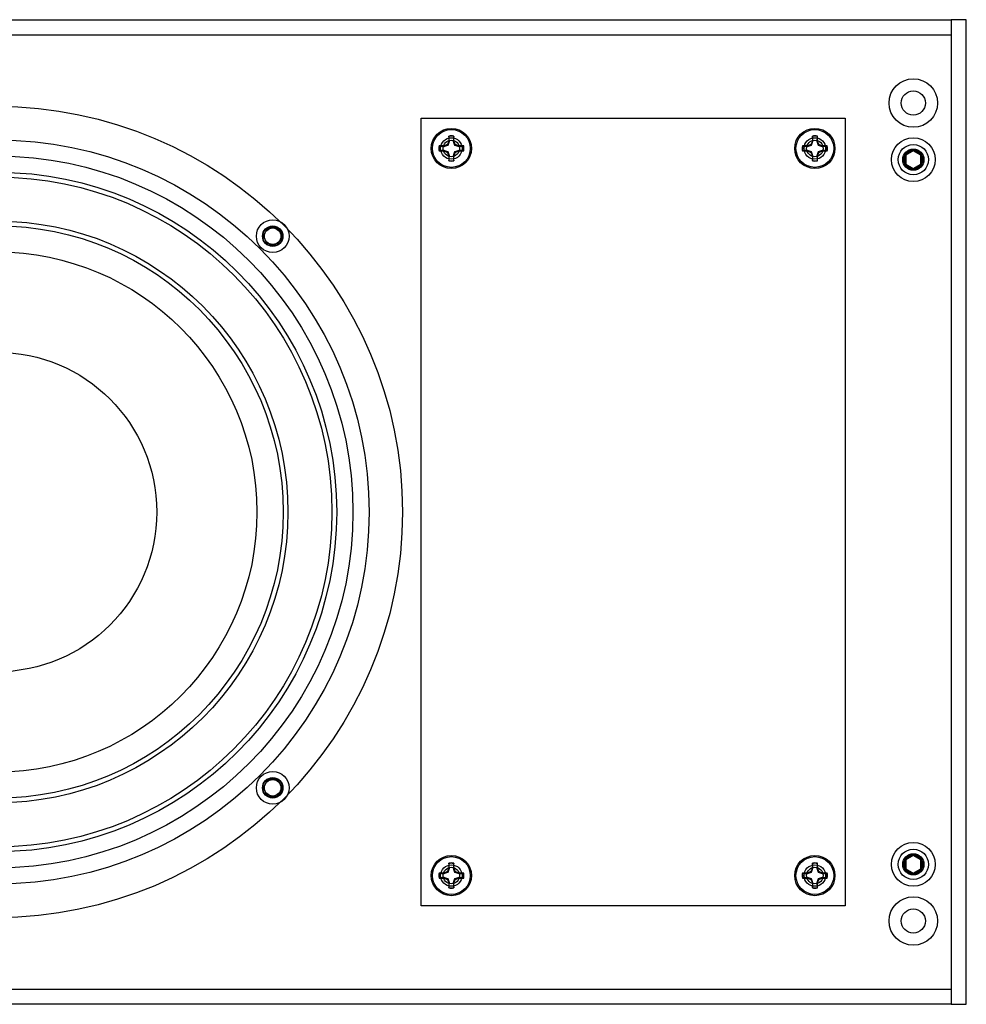
# Model space of a CAD drawing. Units: inches. Extents: x 0 to 287, y 0 to 180.
# Drawn here: x 109 to 117, y 66 to 74 of the extents above; entities that cross this region are included whole.
import ezdxf

# ---------------------------------------------------------------- set-up
doc = ezdxf.new("R2010")
doc.units = ezdxf.units.IN
doc.header["$MEASUREMENT"] = 0
for name, color, linetype in [('ACCESS PLATE', 150, 'Continuous'), ('END CAP', 3, 'Continuous'), ('HOUSING', 7, 'Continuous'), ('SCREW', 253, 'Continuous'), ('WOOFER', 6, 'Continuous')]:
    doc.layers.add(name, color=color, linetype=linetype)

# ---------------------------------------------------------------- blocks, each defined once
blk = doc.blocks.new('10-32 BUTTON HEAD')
at = {"layer": 'SCREW'}
blk.add_lwpolyline([(0, 0.0722), (-0.0625, 0.0361), (-0.0625, -0.0361), (0, -0.0722), (0.0625, -0.0361), (0.0625, 0.0361)], close=True, dxfattribs=at)
for radius in [0.1805, 0.0875]:
    blk.add_circle((0, 0), radius, dxfattribs=at)
blk.add_arc((0, 0), 0.0722, 30, 29.99977, dxfattribs=at)
blk = doc.blocks.new('DRV.6.5.004')
at = {"layer": 'WOOFER'}
for centre, radius in [((0, 0), 3.3465), ((0, 0), 3.0709), ((0, 0), 2.8037), ((0, 0), 2.7646), ((0, 0), 2.4014), ((0, 0), 2.3622), ((-2.2758, 2.2758), 0.0846), ((2.2758, 2.2758), 0.0846), ((0, 0), 2.1457), ((0, 0), 1.3189), ((-2.2758, -2.2758), 0.0846), ((2.2758, -2.2758), 0.0846)]:
    blk.add_circle(centre, radius, dxfattribs=at)
blk = doc.blocks.new('8-32 SOCKET CAP')
at = {"layer": 'SCREW'}
for radius in [0.135, 0.0812]:
    blk.add_circle((0, 0), radius, dxfattribs=at)
for points, knots in [([(-0.0406, 0.0703), (-0.0438, 0.0648), (-0.047, 0.0592), (-0.052, 0.0505), (-0.0538, 0.0475), (-0.0572, 0.0415), (-0.059, 0.0384), (-0.0644, 0.0291), (-0.0678, 0.0231), (-0.0747, 0.0112), (-0.078, 0.0055), (-0.0812, 0)], [0, 0, 0, 0, 0.25, 0.25, 0.375, 0.375, 0.5, 0.5, 0.75, 0.75, 1, 1, 1, 1]), ([(-0.0812, 0), (-0.078, -0.0055), (-0.0748, -0.0111), (-0.0697, -0.0198), (-0.068, -0.0228), (-0.0645, -0.0288), (-0.0627, -0.032), (-0.0574, -0.0412), (-0.0539, -0.0472), (-0.0471, -0.0591), (-0.0438, -0.0648), (-0.0406, -0.0703)], [0, 0, 0, 0, 0.25, 0.25, 0.375, 0.375, 0.5, 0.5, 0.75, 0.75, 1, 1, 1, 1]), ([(0.0406, 0.0703), (0.0343, 0.0703), (0.0277, 0.0703), (0.0141, 0.0703), (0.0071, 0.0703), (-0.0072, 0.0703), (-0.0141, 0.0703), (-0.0277, 0.0703), (-0.0343, 0.0703), (-0.0406, 0.0703)], [0, 0, 0, 0, 0.25, 0.25, 0.5, 0.5, 0.75, 0.75, 1, 1, 1, 1]), ([(0.0812, 0), (0.078, 0.0055), (0.0748, 0.0111), (0.0697, 0.0198), (0.068, 0.0228), (0.0645, 0.0288), (0.0627, 0.032), (0.0574, 0.0412), (0.0539, 0.0472), (0.0471, 0.0591), (0.0438, 0.0648), (0.0406, 0.0703)], [0, 0, 0, 0, 0.25, 0.25, 0.375, 0.375, 0.5, 0.5, 0.75, 0.75, 1, 1, 1, 1]), ([(0.0406, -0.0703), (0.0438, -0.0648), (0.047, -0.0592), (0.052, -0.0505), (0.0538, -0.0475), (0.0572, -0.0415), (0.059, -0.0384), (0.0644, -0.0291), (0.0678, -0.0231), (0.0747, -0.0112), (0.078, -0.0055), (0.0812, 0)], [0, 0, 0, 0, 0.25, 0.25, 0.375, 0.375, 0.5, 0.5, 0.75, 0.75, 1, 1, 1, 1]), ([(0.0406, -0.0703), (0.0343, -0.0703), (0.0277, -0.0703), (0.0141, -0.0703), (0.0071, -0.0703), (-0.0072, -0.0703), (-0.0141, -0.0703), (-0.0277, -0.0703), (-0.0343, -0.0703), (-0.0406, -0.0703)], [0, 0, 0, 0, 0.25, 0.25, 0.5, 0.5, 0.75, 0.75, 1, 1, 1, 1])]:
    blk.add_open_spline(points, degree=3, knots=knots, dxfattribs=at)
blk = doc.blocks.new('8-32 PHIL FLAT')
at = {"layer": 'SCREW'}
for p, q in [((-0.0208, 0.1019), (-0.0208, 0.0613)), ((-0.0199, 0.0993), (-0.0208, 0.1019)), ((0.0199, 0.0993), (0.0208, 0.1019)), ((0.0208, 0.0613), (0.0208, 0.1019)), ((-0.0993, 0.0199), (-0.1019, 0.0208)), ((-0.0613, 0.0208), (-0.1019, 0.0208)), ((-0.0327, 0.0327), (-0.0613, 0.0208)), ((-0.0208, 0.0613), (-0.0327, 0.0327)), ((0.0327, 0.0327), (0.0208, 0.0613)), ((0.0613, 0.0208), (0.0327, 0.0327)), ((0.1019, 0.0208), (0.0613, 0.0208)), ((0.0993, 0.0199), (0.1019, 0.0208)), ((-0.0993, -0.0199), (-0.1019, -0.0208)), ((-0.1019, -0.0208), (-0.0613, -0.0208)), ((-0.0613, -0.0208), (-0.0327, -0.0327)), ((-0.0327, -0.0327), (-0.0208, -0.0613)), ((-0.0208, -0.0613), (-0.0208, -0.1019)), ((0.0208, -0.0613), (0.0327, -0.0327)), ((0.0208, -0.1019), (0.0208, -0.0613)), ((0.0327, -0.0327), (0.0613, -0.0208)), ((0.0613, -0.0208), (0.1019, -0.0208)), ((0.0993, -0.0199), (0.1019, -0.0208)), ((-0.0199, -0.0993), (-0.0208, -0.1019)), ((0.0199, -0.0993), (0.0208, -0.1019))]:
    blk.add_line(p, q, dxfattribs=at)
blk.add_circle((0, 0), 0.156, dxfattribs=at)
for radius, start, end in [(0.104, 78.46304, 101.53696), (0.1013, 78.66038, 101.33962), (0.104, 168.46304, 191.53696), (0.1013, 168.66038, 191.33962), (0.1013, 348.66038, 11.33962), (0.104, 348.46304, 11.53696), (0.104, 258.46304, 281.53696), (0.1013, 258.66038, 281.33962)]:
    blk.add_arc((0, 0), radius, start, end, dxfattribs=at)
for points in [[(-0.016, 0.0604), (-0.0173, 0.0734), (-0.0186, 0.0864), (-0.0199, 0.0993)], [(0.0199, 0.0993), (0.0186, 0.0864), (0.0173, 0.0734), (0.016, 0.0604)], [(-0.0993, 0.0199), (-0.0864, 0.0186), (-0.0734, 0.0173), (-0.0604, 0.016)], [(0.0604, 0.016), (0.0734, 0.0173), (0.0864, 0.0186), (0.0993, 0.0199)], [(-0.0604, -0.016), (-0.0734, -0.0173), (-0.0864, -0.0186), (-0.0993, -0.0199)], [(-0.0199, -0.0993), (-0.0186, -0.0864), (-0.0173, -0.0734), (-0.016, -0.0604)], [(0.016, -0.0604), (0.0173, -0.0734), (0.0186, -0.0864), (0.0199, -0.0993)], [(0.0993, -0.0199), (0.0864, -0.0186), (0.0734, -0.0173), (0.0604, -0.016)]]:
    blk.add_open_spline(points, degree=3, dxfattribs=at)
for points in [[(-0.0604, 0.016), (-0.0553, 0.0176), (-0.0501, 0.0193), (-0.0392, 0.0229), (-0.0336, 0.0248), (-0.0272, 0.0272)], [(-0.0272, 0.0272), (-0.0248, 0.0336), (-0.0229, 0.0392), (-0.0193, 0.05), (-0.0176, 0.0553), (-0.016, 0.0604)], [(0.016, 0.0604), (0.0176, 0.0553), (0.0193, 0.0501), (0.0229, 0.0392), (0.0248, 0.0336), (0.0272, 0.0272)], [(0.0272, 0.0272), (0.0336, 0.0248), (0.0392, 0.0229), (0.05, 0.0193), (0.0553, 0.0176), (0.0604, 0.016)], [(-0.0272, -0.0272), (-0.0336, -0.0248), (-0.0392, -0.0229), (-0.05, -0.0193), (-0.0553, -0.0176), (-0.0604, -0.016)], [(-0.016, -0.0604), (-0.0176, -0.0553), (-0.0193, -0.0501), (-0.0229, -0.0392), (-0.0248, -0.0336), (-0.0272, -0.0272)], [(0.0272, -0.0272), (0.0248, -0.0336), (0.0229, -0.0392), (0.0193, -0.05), (0.0176, -0.0553), (0.016, -0.0604)], [(0.0604, -0.016), (0.0553, -0.0176), (0.0501, -0.0193), (0.0392, -0.0229), (0.0336, -0.0248), (0.0272, -0.0272)]]:
    blk.add_open_spline(points, degree=3, knots=[0, 0, 0, 0, 0.5, 0.5, 1, 1, 1, 1], dxfattribs=at)

msp = doc.modelspace()

# ---------------------------------------------------------------- linework, layer by layer
at = {"layer": 'ACCESS PLATE'}
msp.add_lwpolyline([(115.9836, 66.9239), (112.4836, 66.9239), (112.4836, 73.4239), (115.9836, 73.4239)], close=True, dxfattribs=at)
for centre, radius in [((112.7336, 73.1739), 0.166), ((115.7336, 73.1739), 0.166), ((112.7336, 73.1739), 0.0885), ((115.7336, 73.1739), 0.0885), ((112.7336, 67.1739), 0.166), ((115.7336, 67.1739), 0.166), ((112.7336, 67.1739), 0.0885), ((115.7336, 67.1739), 0.0885)]:
    msp.add_circle(centre, radius, dxfattribs=at)
at = {"layer": 'END CAP'}
msp.add_lwpolyline([(116.8586, 66.1114), (116.9836, 66.1114), (116.9836, 74.2364), (116.8586, 74.2364)], close=True, dxfattribs=at)
for centre, radius in [((116.5461, 73.5489), 0.0995), ((116.5461, 73.0814), 0.0795), ((116.5461, 67.2664), 0.0795), ((116.5461, 66.7989), 0.0995)]:
    msp.add_circle(centre, radius, dxfattribs=at)
at = {"layer": 'HOUSING'}
for p, q in [((90.1086, 74.1114), (116.8586, 74.1114)), ((90.1086, 66.2364), (116.8586, 66.2364))]:
    msp.add_line(p, q, dxfattribs=at)
msp.add_lwpolyline([(116.8586, 66.1114), (90.1086, 66.1114), (90.1086, 74.2364), (116.8586, 74.2364)], close=True, dxfattribs=at)
for centre, radius in [((116.5461, 73.5489), 0.2), ((116.5461, 73.5489), 0.0995), ((112.7336, 73.1739), 0.068), ((115.7336, 73.1739), 0.068), ((116.5461, 73.0814), 0.125), ((108.9836, 70.1739), 2.9375), ((111.2594, 72.4498), 0.068), ((111.2594, 67.8981), 0.068), ((116.5461, 67.2664), 0.125), ((112.7336, 67.1739), 0.068), ((115.7336, 67.1739), 0.068), ((116.5461, 66.7989), 0.2), ((116.5461, 66.7989), 0.0995)]:
    msp.add_circle(centre, radius, dxfattribs=at)

# ---------------------------------------------------------------- block references
at = {"layer": 'SCREW'}
for name, p in [('8-32 PHIL FLAT', (112.7336, 73.1739)), ('8-32 PHIL FLAT', (115.7336, 73.1739)), ('10-32 BUTTON HEAD', (116.5461, 73.0814)), ('10-32 BUTTON HEAD', (116.5461, 67.2664)), ('8-32 PHIL FLAT', (112.7336, 67.1739)), ('8-32 PHIL FLAT', (115.7336, 67.1739))]:
    msp.add_blockref(name, p, dxfattribs=at)
at = {"layer": 'SCREW', "rotation": 180}
for p in [(111.2594, 72.4498), (111.2594, 67.8981)]:
    msp.add_blockref('8-32 SOCKET CAP', p, dxfattribs=at)
at = {"layer": 'WOOFER', "rotation": 180}
msp.add_blockref('DRV.6.5.004', (108.9836, 70.1739), dxfattribs=at)

doc.saveas('drawing.dxf')
